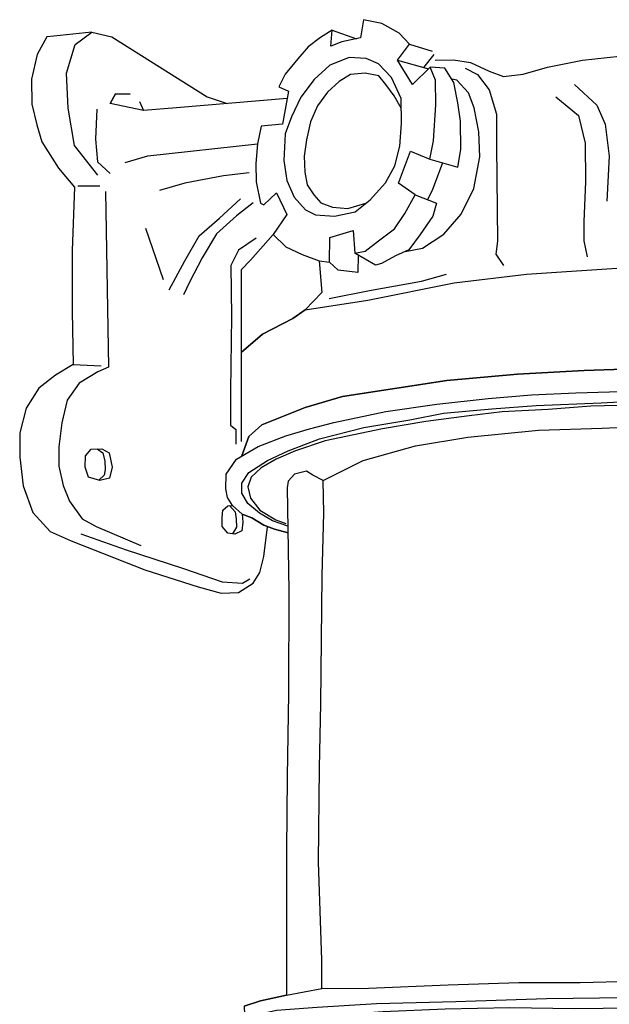
# Model space of a CAD drawing. Units: millimetres. Extents: x -50 to 209, y -104 to 379.
# Drawn here: x 2 to 85, y 64 to 202 of the extents above; entities that cross this region are included whole.
import ezdxf

# ---------------------------------------------------------------- set-up
doc = ezdxf.new("R2010")
doc.units = ezdxf.units.MM
doc.header["$LTSCALE"] = 0.25
doc.layers.add('100', color=7, linetype='Continuous', lineweight=9)
doc.layers.add('101', color=7, linetype='Continuous', lineweight=9)

# ---------------------------------------------------------------- blocks, each defined once
blk = doc.blocks.new('G5')
at = {"layer": '100', "color": 7, "linetype": 'Continuous', "lineweight": 30}
for p, q in [((50.134091, 202.131818), (49.704545, 199.554545)), ((52.711364, 201.579545), (50.134091, 202.131818)), ((55.165909, 200.229545), (52.711364, 201.579545)), ((44.059091, 199.615909), (42.340909, 198.327273)), ((45.715909, 200.659091), (44.059091, 199.615909)), ((45.531818, 198.388636), (45.715909, 200.659091)), ((56.577273, 198.695455), (55.165909, 200.229545)), ((42.340909, 198.327273), (40.868182, 196.609091)), ((47.065909, 199.002273), (45.531818, 198.388636)), ((49.704545, 199.554545), (47.065909, 199.002273)), ((54.920455, 196.425), (56.577273, 198.695455)), ((40.868182, 196.609091), (39.088636, 194.461364)), ((57.006818, 192.988636), (54.920455, 196.425)), ((39.088636, 194.461364), (38.229545, 192.681818)), ((59.522727, 195.443182), (57.006818, 192.988636)), ((60.259091, 193.602273), (59.522727, 195.443182)), ((60.320455, 190.165909), (60.259091, 193.602273)), ((38.229545, 192.681818), (39.579545, 192.068182)), ((39.579545, 192.068182), (38.720455, 187.404545)), ((59.952273, 185.072727), (60.320455, 190.165909)), ((35.713636, 187.159091), (35.222727, 184.643182)), ((38.720455, 187.404545), (35.713636, 187.159091)), ((35.222727, 184.643182), (34.977273, 181.881818)), ((59.461364, 182.495455), (59.952273, 185.072727)), ((55.043182, 179.120455), (56.761364, 183.6)), ((56.761364, 183.6), (59.461364, 182.495455)), ((34.977273, 181.881818), (35.038636, 179.304545)), ((35.038636, 179.304545), (35.652273, 176.297727)), ((57.375, 177.463636), (55.043182, 179.120455)), ((36.081818, 176.052273), (37.861364, 177.770455)), ((37.861364, 177.770455), (39.334091, 174.702273)), ((55.963636, 174.825), (57.375, 177.463636)), ((35.652273, 176.297727), (36.081818, 176.052273)), ((39.334091, 174.702273), (37.431818, 171.879545)), ((54.490909, 172.677273), (55.963636, 174.825)), ((45.409091, 171.45), (48.661364, 172.431818)), ((48.661364, 172.431818), (48.906818, 169.240909)), ((52.220455, 171.020455), (54.490909, 172.677273)), ((37.431818, 171.879545), (39.211364, 170.161364)), ((45.347727, 168.013636), (45.409091, 171.45)), ((50.379545, 169.547727), (52.220455, 171.020455)), ((39.211364, 170.161364), (41.481818, 169.056818)), ((48.906818, 169.240909), (50.379545, 169.547727)), ((41.481818, 169.056818), (43.875, 168.197727)), ((43.875, 168.197727), (45.347727, 168.013636))]:
    blk.add_line(p, q, dxfattribs=at)
blk = doc.blocks.new('G6')
at = {"layer": '100', "color": 7, "linetype": 'Continuous', "lineweight": 30}
for p, q in [((61.547727, 195.320455), (59.522727, 195.443182)), ((62.836364, 193.295455), (61.547727, 195.320455)), ((63.388636, 190.411364), (62.836364, 193.295455)), ((63.756818, 187.834091), (63.388636, 190.411364)), ((63.818182, 183.845455), (63.756818, 187.834091)), ((63.388636, 181.390909), (63.818182, 183.845455)), ((59.461364, 182.495455), (63.388636, 181.390909))]:
    blk.add_line(p, q, dxfattribs=at)
blk = doc.blocks.new('G7')
at = {"layer": '100', "color": 7, "linetype": 'Continuous', "lineweight": 30}
for p, q in [((61.22064, 182.000658), (59.768182, 178.077273)), ((59.768182, 178.077273), (59.093182, 176.727273))]:
    blk.add_line(p, q, dxfattribs=at)
blk = doc.blocks.new('G8')
at = {"layer": '100', "color": 7, "linetype": 'Continuous', "lineweight": 30}
for p, q in [((57.375, 177.463636), (60.381818, 176.297727)), ((60.381818, 176.297727), (59.890909, 174.456818)), ((59.890909, 174.456818), (58.111364, 171.879545)), ((58.111364, 171.879545), (56.515909, 169.731818)), ((51.790909, 167.584091), (48.906818, 169.240909)), ((56.515909, 169.731818), (54.613636, 168.872727)), ((52.65, 167.829545), (51.790909, 167.584091)), ((54.613636, 168.872727), (52.65, 167.829545))]:
    blk.add_line(p, q, dxfattribs=at)
blk = doc.blocks.new('G9')
at = {"layer": '100', "color": 7, "linetype": 'Continuous', "lineweight": 30}
for p, q in [((46.575, 166.847727), (45.347727, 168.013636)), ((49.369176, 168.975299), (49.336364, 166.540909)), ((49.336364, 166.540909), (46.575, 166.847727))]:
    blk.add_line(p, q, dxfattribs=at)
blk = doc.blocks.new('G10')
at = {"layer": '100', "color": 7, "linetype": 'Continuous', "lineweight": 30}
for p, q in [((63.265909, 193.602273), (62.540735, 193.760013)), ((64.922727, 191.822727), (63.265909, 193.602273)), ((65.720455, 189.736364), (64.922727, 191.822727)), ((66.334091, 186.361364), (65.720455, 189.736364)), ((66.518182, 182.802273), (66.334091, 186.361364)), ((65.659091, 178.384091), (66.518182, 182.802273)), ((63.879545, 174.763636), (65.659091, 178.384091)), ((61.425, 171.940909), (63.879545, 174.763636)), ((58.418182, 169.977273), (61.425, 171.940909)), ((56.002937, 169.500153), (58.418182, 169.977273))]:
    blk.add_line(p, q, dxfattribs=at)
blk = doc.blocks.new('G11')
at = {"layer": '100', "color": 7, "linetype": 'Continuous', "lineweight": 30}
for p, q in [((45.409091, 195.75), (43.2, 193.725)), ((48.109091, 196.793182), (45.409091, 195.75)), ((50.502273, 196.670455), (48.109091, 196.793182)), ((52.220455, 195.934091), (50.502273, 196.670455)), ((54.061364, 193.970455), (52.220455, 195.934091)), ((43.2, 193.725), (41.297727, 191.209091)), ((55.411364, 191.025), (54.061364, 193.970455)), ((41.297727, 191.209091), (40.009091, 188.447727)), ((55.472727, 187.527273), (55.411364, 191.025)), ((40.009091, 188.447727), (39.088636, 186.054545)), ((55.227273, 184.336364), (55.472727, 187.527273)), ((39.088636, 186.054545), (38.904545, 182.311364)), ((54.552273, 181.575), (55.227273, 184.336364)), ((38.904545, 182.311364), (39.334091, 179.488636)), ((53.202273, 179.181818), (54.552273, 181.575)), ((39.334091, 179.488636), (40.377273, 177.156818)), ((51.054545, 176.788636), (53.202273, 179.181818)), ((40.377273, 177.156818), (41.972727, 175.377273)), ((48.968182, 175.070455), (51.054545, 176.788636)), ((41.972727, 175.377273), (43.384091, 174.640909)), ((46.022727, 174.456818), (48.968182, 175.070455)), ((43.384091, 174.640909), (46.022727, 174.456818))]:
    blk.add_line(p, q, dxfattribs=at)
blk = doc.blocks.new('G12')
at = {"layer": '100', "color": 7, "linetype": 'Continuous', "lineweight": 30}
for p, q in [((48.293182, 194.4), (46.697727, 193.418182)), ((50.379545, 194.584091), (48.293182, 194.4)), ((52.281818, 194.215909), (50.379545, 194.584091)), ((53.263636, 192.988636), (52.281818, 194.215909)), ((46.697727, 193.418182), (45.040909, 191.945455)), ((54.429545, 191.393182), (53.263636, 192.988636)), ((45.040909, 191.945455), (43.629545, 189.981818)), ((55.434984, 189.678644), (54.429545, 191.393182)), ((43.629545, 189.981818), (42.647727, 187.772727)), ((42.647727, 187.772727), (42.095455, 185.195455)), ((42.095455, 185.195455), (41.788636, 182.925)), ((41.788636, 182.925), (41.85, 180.654545)), ((41.85, 180.654545), (42.218182, 178.875)), ((42.218182, 178.875), (43.138636, 177.463636)), ((43.138636, 177.463636), (44.120455, 176.359091)), ((44.120455, 176.359091), (45.777273, 175.745455)), ((47.925, 175.561364), (50.467352, 176.305066)), ((45.777273, 175.745455), (47.925, 175.561364))]:
    blk.add_line(p, q, dxfattribs=at)
blk = doc.blocks.new('G13')
at = {"layer": '100', "color": 7, "linetype": 'Continuous', "lineweight": 30}
for p, q in [((80.938636, 196.425), (88.179545, 197.222727)), ((88.179545, 197.222727), (92.536364, 197.468182)), ((92.536364, 197.468182), (97.813636, 197.590909)), ((97.813636, 197.590909), (100.820455, 197.590909)), ((100.820455, 197.590909), (104.379545, 197.529545)), ((104.379545, 197.529545), (109.104545, 197.284091)), ((109.104545, 197.284091), (113.584091, 196.547727)), ((60.197727, 196.425), (62.775, 196.486364)), ((62.775, 196.486364), (65.168182, 196.118182)), ((65.168182, 196.118182), (67.806818, 194.890909)), ((76.029545, 195.443182), (80.938636, 196.425)), ((113.584091, 196.547727), (118.554545, 195.688636)), ((118.554545, 195.688636), (122.972727, 194.645455)), ((67.806818, 194.890909), (69.831818, 194.154545)), ((69.831818, 194.154545), (72.593182, 194.461364)), ((72.593182, 194.461364), (76.029545, 195.443182)), ((122.972727, 194.645455), (127.820455, 193.295455)), ((127.820455, 193.295455), (134.263636, 190.840909)), ((134.263636, 190.840909), (137.884091, 188.447727)), ((137.884091, 188.447727), (140.215909, 185.931818)), ((140.215909, 185.931818), (140.706818, 183.6)), ((140.706818, 183.6), (144.327273, 163.227273)), ((144.327273, 163.227273), (144.940909, 162.214773)), ((144.940909, 162.214773), (152.427273, 160.251136)), ((152.427273, 160.251136), (158.686364, 157.796591)), ((158.686364, 157.796591), (161.263636, 156.2625)), ((161.263636, 156.2625), (163.840909, 153.992045)), ((163.840909, 153.992045), (164.454545, 152.028409)), ((81.184091, 152.764773), (71.795455, 152.2125)), ((86.768182, 152.948864), (81.184091, 152.764773)), ((98.918182, 152.8875), (86.768182, 152.948864)), ((107.202273, 152.642045), (98.918182, 152.8875)), ((117.818182, 152.151136), (107.202273, 152.642045)), ((61.854545, 151.353409), (47.188636, 149.082955)), ((71.795455, 152.2125), (61.854545, 151.353409)), ((127.268182, 151.353409), (117.818182, 152.151136)), ((136.840909, 150.064773), (127.268182, 151.353409)), ((164.454545, 152.028409), (164.331818, 141.167045)), ((148.070455, 147.732955), (136.840909, 150.064773)), ((47.188636, 149.082955), (41.911364, 147.548864)), ((41.911364, 147.548864), (35.836364, 145.094318)), ((156.231818, 145.585227), (148.070455, 147.732955)), ((162.061364, 142.946591), (156.231818, 145.585227)), ((35.836364, 145.094318), (33.995455, 143.4375)), ((33.995455, 143.4375), (33.005791, 140.708437)), ((164.331818, 141.167045), (162.061364, 142.946591))]:
    blk.add_line(p, q, dxfattribs=at)
blk = doc.blocks.new('G14')
at = {"layer": '100', "color": 7, "linetype": 'Continuous', "lineweight": 30}
for p, q in [((64.431818, 195.320455), (66.15, 194.4)), ((66.15, 194.4), (67.806818, 192.252273)), ((67.806818, 192.252273), (68.85, 188.815909)), ((68.85, 188.815909), (68.85, 184.336364)), ((68.85, 184.336364), (68.972727, 170.959091)), ((68.972727, 170.959091), (68.727273, 169.118182)), ((68.727273, 169.118182), (69.831818, 167.522727))]:
    blk.add_line(p, q, dxfattribs=at)
blk = doc.blocks.new('G15')
at = {"layer": '100', "color": 7, "linetype": 'Continuous', "lineweight": 30}
for p, q in [((77.195455, 191.270455), (80.386364, 188.631818)), ((80.386364, 188.631818), (81.306818, 184.765909)), ((81.306818, 184.765909), (81.368182, 179.365909)), ((81.368182, 179.365909), (81.122727, 173.659091)), ((81.122727, 173.659091), (81.122727, 171.020455)), ((81.122727, 171.020455), (81.613636, 168.75))]:
    blk.add_line(p, q, dxfattribs=at)
blk = doc.blocks.new('G16')
at = {"layer": '100', "color": 7, "linetype": 'Continuous', "lineweight": 30}
for p, q in [((79.834091, 192.988636), (82.963636, 190.104545)), ((82.963636, 190.104545), (84.129545, 187.404545)), ((84.129545, 187.404545), (84.681818, 182.925)), ((84.681818, 182.925), (84.375, 176.604545))]:
    blk.add_line(p, q, dxfattribs=at)
blk = doc.blocks.new('G17')
at = {"layer": '100', "color": 7, "linetype": 'Continuous', "lineweight": 30}
for p, q in [((43.875, 168.197727), (44.243182, 163.718182)), ((44.243182, 163.718182), (41.911364, 161.263636)), ((41.911364, 161.263636), (40.193182, 160.067045)), ((40.193182, 160.067045), (35.897727, 157.857955)), ((35.897727, 157.857955), (32.890909, 155.280682))]:
    blk.add_line(p, q, dxfattribs=at)
blk = doc.blocks.new('G18')
at = {"layer": '100', "color": 7, "linetype": 'Continuous', "lineweight": 30}
for p, q in [((50.993182, 164.025), (58.295455, 165.313636)), ((58.295455, 165.313636), (61.793182, 166.295455)), ((45.286364, 162.859091), (50.993182, 164.025))]:
    blk.add_line(p, q, dxfattribs=at)
blk = doc.blocks.new('G19')
at = {"layer": '100', "color": 7, "linetype": 'Continuous', "lineweight": 30}
for p, q in [((37.431818, 171.879545), (34.240909, 168.259091)), ((34.240909, 168.259091), (32.890909, 166.909091)), ((32.890909, 166.909091), (32.890909, 142.731818))]:
    blk.add_line(p, q, dxfattribs=at)
blk = doc.blocks.new('G20')
at = {"layer": '100', "color": 7, "linetype": 'Continuous', "lineweight": 30}
for p, q in [((35.038636, 171.388636), (32.522727, 169.670455)), ((32.522727, 169.670455), (31.479545, 167.522727)), ((31.479545, 167.522727), (31.540909, 160.343182)), ((31.540909, 160.343182), (31.418182, 149.911364)), ((31.418182, 149.911364), (31.418182, 145.063636)), ((31.418182, 145.063636), (32.154545, 144.45)), ((32.154545, 144.45), (32.154545, 142.363636))]:
    blk.add_line(p, q, dxfattribs=at)
blk = doc.blocks.new('G21')
at = {"layer": '100', "color": 7, "linetype": 'Continuous', "lineweight": 30}
for p, q in [((34.609091, 176.359091), (32.277273, 174.518182)), ((32.277273, 174.518182), (29.454545, 172.002273)), ((29.454545, 172.002273), (27.429545, 168.627273)), ((27.429545, 168.627273), (25.65, 165.190909)), ((25.65, 165.190909), (24.790909, 163.411364))]:
    blk.add_line(p, q, dxfattribs=at)
blk = doc.blocks.new('G22')
at = {"layer": '100', "color": 7, "linetype": 'Continuous', "lineweight": 30}
for p, q in [((29.884091, 174.211364), (32.829545, 176.911364)), ((27, 171.695455), (29.884091, 174.211364)), ((24.975, 168.197727), (27, 171.695455)), ((22.765909, 164.086364), (24.975, 168.197727))]:
    blk.add_line(p, q, dxfattribs=at)
blk = doc.blocks.new('G23')
at = {"layer": '100', "color": 7, "linetype": 'Continuous', "lineweight": 30}
for p, q in [((34.056818, 180.593182), (30.436364, 180.163636)), ((24.975, 179.120455), (21.415909, 178.077273)), ((30.436364, 180.163636), (24.975, 179.120455))]:
    blk.add_line(p, q, dxfattribs=at)
blk = doc.blocks.new('G24')
at = {"layer": '100', "color": 7, "linetype": 'Continuous', "lineweight": 30}
for p, q in [((14.481818, 190.35), (15.218182, 191.7)), ((15.218182, 191.7), (17.304545, 191.638636)), ((19.145455, 189.368182), (14.481818, 190.35)), ((23.809091, 189.736364), (19.145455, 189.368182))]:
    blk.add_line(p, q, dxfattribs=at)
blk = doc.blocks.new('G25')
at = {"layer": '100', "color": 7, "linetype": 'Continuous', "lineweight": 30}
for p, q in [((12.395455, 185.318182), (12.702273, 182.127273)), ((12.702273, 182.127273), (14.481818, 180.470455))]:
    blk.add_line(p, q, dxfattribs=at)
blk = doc.blocks.new('G26')
at = {"layer": '100', "color": 7, "linetype": 'Continuous', "lineweight": 30}
for p, q in [((9.572727, 198.634091), (11.904545, 200.352273)), ((11.904545, 200.352273), (14.727273, 199.738636)), ((14.727273, 199.738636), (28.104545, 191.270455)), ((8.345455, 194.584091), (9.572727, 198.634091)), ((8.590909, 189.675), (8.345455, 194.584091)), ((28.104545, 191.270455), (30.933806, 190.333401)), ((9.45, 184.397727), (8.590909, 189.675)), ((12.763636, 180.225), (9.45, 184.397727))]:
    blk.add_line(p, q, dxfattribs=at)
blk = doc.blocks.new('G27')
at = {"layer": '100', "color": 7, "linetype": 'Continuous', "lineweight": 30}
for p, q in [((12.763636, 152.55), (10.125, 150.954545)), ((14.236364, 153.225), (12.763636, 152.55)), ((10.125, 150.954545), (8.406818, 148.561364)), ((8.406818, 148.561364), (7.670455, 145.370455)), ((7.670455, 145.370455), (7.240909, 141.995455)), ((7.240909, 141.995455), (7.240909, 139.295455)), ((7.240909, 139.295455), (7.854545, 136.534091)), ((7.854545, 136.534091), (8.775, 134.325)), ((8.775, 134.325), (10.554545, 131.870455)), ((10.554545, 131.870455), (12.518182, 130.765909)), ((12.518182, 130.765909), (18.777273, 128.127273))]:
    blk.add_line(p, q, dxfattribs=at)
blk = doc.blocks.new('G28')
at = {"layer": '100', "color": 7, "linetype": 'Continuous', "lineweight": 30}
for p, q in [((5.553409, 199.707955), (4.203409, 197.253409)), ((6.535227, 199.830682), (5.553409, 199.707955)), ((4.203409, 197.253409), (3.405682, 193.755682)), ((3.405682, 193.755682), (3.467045, 190.257955)), ((3.467045, 190.257955), (4.142045, 187.3125)), ((4.142045, 187.3125), (4.878409, 184.919318)), ((4.878409, 184.919318), (7.210227, 181.2375)), ((7.210227, 181.2375), (9.480682, 178.5375)), ((9.480682, 178.5375), (9.1125, 169.639773)), ((9.1125, 169.639773), (9.1125, 161.048864)), ((9.1125, 161.048864), (9.265909, 153.593182)), ((9.265909, 153.593182), (6.780682, 152.089773)), ((6.780682, 152.089773), (4.448864, 150.248864)), ((4.448864, 150.248864), (2.669318, 147.426136)), ((2.669318, 147.426136), (1.748864, 143.989773)), ((1.748864, 143.989773), (1.748864, 140.553409)), ((1.748864, 140.553409), (2.239773, 136.503409)), ((2.239773, 136.503409), (3.589773, 132.760227)), ((3.589773, 132.760227), (6.044318, 130.060227)), ((36.1125, 126.5625), (36.603409, 130.735227)), ((6.044318, 130.060227), (8.989773, 128.771591)), ((8.989773, 128.771591), (19.360227, 124.660227)), ((35.560227, 124.292045), (36.1125, 126.5625)), ((19.360227, 124.660227), (26.846591, 122.267045)), ((34.578409, 122.819318), (35.560227, 124.292045)), ((26.846591, 122.267045), (30.098864, 121.407955)), ((32.553409, 121.469318), (34.578409, 122.819318)), ((30.098864, 121.407955), (32.553409, 121.469318))]:
    blk.add_line(p, q, dxfattribs=at)
blk = doc.blocks.new('G29')
at = {"layer": '100', "color": 7, "linetype": 'Continuous', "lineweight": 30}
for p, q in [((10.339773, 129.753409), (16.721591, 127.482955)), ((16.721591, 127.482955), (24.6375, 124.905682)), ((24.6375, 124.905682), (30.221591, 123.003409)), ((33.105682, 122.819318), (34.148864, 123.432955)), ((30.221591, 123.003409), (33.105682, 122.819318))]:
    blk.add_line(p, q, dxfattribs=at)
blk = doc.blocks.new('G30')
at = {"layer": '100', "color": 7, "linetype": 'Continuous', "lineweight": 30}
for p, q in [((11.014773, 140.7375), (11.8125, 141.657955)), ((11.8125, 141.657955), (13.285227, 141.719318)), ((13.285227, 141.719318), (14.328409, 141.167045)), ((10.953409, 139.142045), (11.014773, 140.7375)), ((14.328409, 141.167045), (14.757955, 139.142045)), ((11.444318, 137.730682), (10.953409, 139.142045)), ((14.757955, 139.142045), (14.389773, 137.607955)), ((13.039773, 137.239773), (11.444318, 137.730682)), ((14.389773, 137.607955), (13.039773, 137.239773))]:
    blk.add_line(p, q, dxfattribs=at)
blk = doc.blocks.new('G31')
at = {"layer": '100', "color": 7, "linetype": 'Continuous', "lineweight": 30}
for p, q in [((12.634369, 141.692199), (13.438636, 141.136364)), ((13.438636, 141.136364), (13.714773, 140.001136)), ((13.776136, 138.804545), (13.622727, 138.006818)), ((13.714773, 140.001136), (13.776136, 138.804545)), ((13.622727, 138.006818), (12.886695, 137.286873))]:
    blk.add_line(p, q, dxfattribs=at)
blk = doc.blocks.new('G32')
at = {"layer": '100', "color": 7, "linetype": 'Continuous', "lineweight": 30}
for p, q in [((30.252273, 132.054545), (30.344318, 133.097727)), ((30.344318, 133.097727), (31.019318, 133.711364)), ((31.019318, 133.711364), (31.694318, 133.742045)), ((31.694318, 133.742045), (33.044318, 132.514773)), ((30.252273, 130.796591), (30.252273, 132.054545)), ((33.044318, 132.514773), (33.167045, 131.379545)), ((31.019318, 129.845455), (30.252273, 130.796591)), ((33.167045, 131.379545), (32.982955, 130.152273)), ((32.031818, 129.722727), (31.019318, 129.845455)), ((32.982955, 130.152273), (32.031818, 129.722727))]:
    blk.add_line(p, q, dxfattribs=at)
blk = doc.blocks.new('G33')
at = {"layer": '100', "color": 7, "linetype": 'Continuous', "lineweight": 30}
for p, q in [((33.044318, 132.514773), (34.425, 131.993182)), ((34.425, 131.993182), (36.081818, 130.95)), ((36.081818, 130.95), (37.615909, 130.397727)), ((37.615909, 130.397727), (39.518182, 129.906818))]:
    blk.add_line(p, q, dxfattribs=at)
blk = doc.blocks.new('G34')
at = {"layer": '100', "color": 7, "linetype": 'Continuous', "lineweight": 30}
for p, q in [((31.255916, 133.722118), (32.0625, 132.852273)), ((32.0625, 132.852273), (32.215909, 131.870455)), ((32.215909, 131.870455), (32.246591, 130.704545)), ((32.246591, 130.704545), (31.700121, 129.762933))]:
    blk.add_line(p, q, dxfattribs=at)
blk = doc.blocks.new('G35')
at = {"layer": '100', "color": 7, "linetype": 'Continuous', "lineweight": 30}
for p, q in [((80.018182, 149.604545), (84.743182, 149.727273)), ((84.743182, 149.727273), (93.947727, 149.972727)), ((93.947727, 149.972727), (103.336364, 149.911364)), ((103.336364, 149.911364), (112.540909, 149.604545)), ((60.443182, 148.009091), (67.684091, 148.806818)), ((67.684091, 148.806818), (73.759091, 149.297727)), ((73.759091, 149.297727), (80.018182, 149.604545)), ((112.540909, 149.604545), (121.929545, 148.990909)), ((121.929545, 148.990909), (130.213636, 148.561364)), ((130.213636, 148.561364), (138.190909, 147.886364)), ((45.961364, 145.431818), (53.263636, 146.965909)), ((53.263636, 146.965909), (60.443182, 148.009091)), ((138.190909, 147.886364), (138.804545, 147.947727)), ((39.211364, 143.529545), (42.525, 144.511364)), ((42.525, 144.511364), (45.961364, 145.431818)), ((35.284091, 142.056818), (39.211364, 143.529545)), ((32.277273, 140.277273), (35.284091, 142.056818)), ((30.804545, 138.129545), (32.277273, 140.277273)), ((30.743182, 136.104545), (30.804545, 138.129545)), ((30.988636, 134.877273), (30.743182, 136.104545)), ((31.694318, 133.742045), (30.988636, 134.877273))]:
    blk.add_line(p, q, dxfattribs=at)
blk = doc.blocks.new('G37')
at = {"layer": '100', "color": 7, "linetype": 'Continuous', "lineweight": 30}
for p, q in [((83.577273, 148.193182), (88.363636, 148.438636)), ((88.363636, 148.438636), (98.181818, 148.5)), ((98.181818, 148.5), (106.343182, 148.131818)), ((61.363636, 146.720455), (68.175, 147.334091)), ((68.175, 147.334091), (74.434091, 147.825)), ((74.434091, 147.825), (83.577273, 148.193182)), ((106.343182, 148.131818), (114.565909, 147.886364)), ((114.565909, 147.886364), (120.027273, 147.456818)), ((120.027273, 147.456818), (125.734091, 146.965909)), ((125.734091, 146.965909), (134.693182, 145.922727)), ((50.195455, 144.695455), (56.638636, 145.8)), ((56.638636, 145.8), (61.363636, 146.720455)), ((134.693182, 145.922727), (140.215909, 145.125)), ((43.936364, 143.1), (50.195455, 144.695455)), ((140.215909, 145.125), (145.370455, 143.959091)), ((39.518182, 141.443182), (43.936364, 143.1)), ((145.370455, 143.959091), (150.586364, 142.854545)), ((150.586364, 142.854545), (155.986364, 141.381818)), ((36.634091, 140.093182), (39.518182, 141.443182)), ((33.995455, 138.375), (36.634091, 140.093182)), ((155.986364, 141.381818), (159.545455, 140.277273)), ((159.545455, 140.277273), (162.306818, 138.804545)), ((162.306818, 138.804545), (164.638636, 136.779545)), ((33.013636, 136.902273), (33.995455, 138.375)), ((33.013636, 135.490909), (33.013636, 136.902273)), ((164.638636, 136.779545), (165.559091, 135.184091)), ((33.872727, 134.018182), (33.013636, 135.490909)), ((165.559091, 135.184091), (165.804545, 133.404545)), ((35.468182, 132.668182), (33.872727, 134.018182)), ((165.804545, 133.404545), (164.147727, 131.870455)), ((37.309091, 131.563636), (35.468182, 132.668182)), ((164.147727, 131.870455), (161.570455, 130.397727)), ((39.456818, 130.827273), (37.309091, 131.563636)), ((161.570455, 130.397727), (159.422727, 129.293182)), ((159.422727, 129.293182), (156.661364, 128.372727)), ((153.654545, 128.004545), (150.954545, 127.820455)), ((156.661364, 128.372727), (153.654545, 128.004545))]:
    blk.add_line(p, q, dxfattribs=at)
blk = doc.blocks.new('G39')
at = {"layer": '100', "color": 7, "linetype": 'Continuous', "lineweight": 30}
for p, q in [((76.090909, 147.272727), (69.617045, 146.904545)), ((82.135227, 147.702273), (76.090909, 147.272727)), ((87.995455, 147.886364), (82.135227, 147.702273)), ((94.929545, 147.794318), (87.995455, 147.886364)), ((102.845455, 147.518182), (94.929545, 147.794318)), ((107.754545, 147.364773), (102.845455, 147.518182)), ((113.461364, 147.211364), (107.754545, 147.364773)), ((117.910227, 146.965909), (113.461364, 147.211364)), ((123.095455, 146.597727), (117.910227, 146.965909)), ((58.878409, 145.554545), (52.803409, 144.542045)), ((64.984091, 146.352273), (58.878409, 145.554545)), ((69.617045, 146.904545), (64.984091, 146.352273)), ((128.372727, 146.1375), (123.095455, 146.597727)), ((136.564773, 144.879545), (128.372727, 146.1375)), ((52.803409, 144.542045), (44.734091, 142.823864)), ((140.338636, 144.419318), (136.564773, 144.879545)), ((143.1, 143.836364), (140.338636, 144.419318)), ((44.734091, 142.823864), (40.561364, 141.4125)), ((146.904545, 142.977273), (143.1, 143.836364)), ((150.555682, 142.118182), (146.904545, 142.977273)), ((40.561364, 141.4125), (37.830682, 140.246591)), ((155.556818, 140.461364), (150.555682, 142.118182)), ((37.830682, 140.246591), (35.713636, 139.05)), ((158.655682, 139.264773), (155.556818, 140.461364)), ((35.713636, 139.05), (34.302273, 137.730682)), ((161.110227, 137.976136), (158.655682, 139.264773)), ((34.302273, 137.730682), (33.842045, 136.35)), ((162.521591, 136.871591), (161.110227, 137.976136)), ((33.842045, 136.35), (34.210227, 134.785227)), ((163.319318, 135.613636), (162.521591, 136.871591)), ((34.210227, 134.785227), (35.560227, 133.067045)), ((163.503409, 134.140909), (163.319318, 135.613636)), ((162.736364, 132.975), (163.503409, 134.140909)), ((35.560227, 133.067045), (37.769318, 131.717045)), ((37.769318, 131.717045), (39.180682, 131.195455)), ((161.447727, 131.993182), (162.736364, 132.975))]:
    blk.add_line(p, q, dxfattribs=at)
blk = doc.blocks.new('G41')
at = {"layer": '100', "color": 7, "linetype": 'Continuous', "lineweight": 30}
for p, q in [((73.084091, 166.326136), (87.934091, 167.307955)), ((87.934091, 167.307955), (99.838636, 167.307955)), ((99.838636, 167.307955), (114.320455, 166.817045)), ((114.320455, 166.817045), (130.275, 165.344318)), ((50.747727, 162.644318), (62.897727, 165.098864)), ((62.897727, 165.098864), (73.084091, 166.326136)), ((130.275, 165.344318), (140.461364, 163.748864)), ((140.461364, 163.748864), (144.940909, 162.214773)), ((41.911364, 161.263636), (50.747727, 162.644318))]:
    blk.add_line(p, q, dxfattribs=at)
blk = doc.blocks.new('G42')
at = {"layer": '100', "color": 7, "linetype": 'Continuous', "lineweight": 30}
for p, q in [((39.395455, 136.227273), (39.640909, 121.745455)), ((39.640909, 121.745455), (39.579545, 107.263636)), ((39.579545, 107.263636), (39.395455, 95.543182)), ((39.395455, 95.543182), (39.272727, 85.172727)), ((39.272727, 85.172727), (39.272727, 64.8)), ((35.652273, 64.002273), (33.320455, 63.265909)), ((39.272727, 64.8), (35.652273, 64.002273)), ((33.320455, 63.265909), (33.381818, 62.038636)), ((47.710227, 62.130682), (52.864773, 62.498864)), ((52.864773, 62.498864), (61.639773, 62.867045)), ((61.639773, 62.867045), (70.721591, 63.051136)), ((70.721591, 63.051136), (79.803409, 62.928409)), ((79.803409, 62.928409), (90.726136, 63.051136)), ((90.726136, 63.051136), (108.767045, 62.744318)), ((108.767045, 62.744318), (125.028409, 62.4375)), ((33.381818, 62.038636), (35.468182, 61.118182)), ((35.468182, 61.118182), (39.027273, 60.688636)), ((39.027273, 60.688636), (39.242045, 61.823864)), ((39.242045, 61.823864), (40.407955, 62.314773)), ((40.407955, 62.314773), (42.371591, 62.376136)), ((42.371591, 62.376136), (43.905682, 62.069318)), ((43.905682, 62.069318), (47.710227, 62.130682))]:
    blk.add_line(p, q, dxfattribs=at)
blk = doc.blocks.new('G43')
at = {"layer": '100', "color": 7, "linetype": 'Continuous', "lineweight": 30}
for p, q in [((40.438636, 138.129545), (39.518182, 137.147727)), ((42.095455, 138.559091), (40.438636, 138.129545)), ((43.015909, 138.006818), (42.095455, 138.559091)), ((44.427273, 137.270455), (43.015909, 138.006818)), ((44.55, 132.668182), (44.427273, 137.270455)), ((39.518182, 137.147727), (39.395455, 136.227273)), ((44.304545, 123.893182), (44.55, 132.668182)), ((44.120455, 105.790909), (44.304545, 123.893182)), ((43.936364, 96.831818), (44.120455, 105.790909)), ((43.813636, 83.515909), (43.936364, 96.831818)), ((44.243182, 69.770455), (43.813636, 83.515909)), ((44.243182, 65.720455), (44.243182, 69.770455))]:
    blk.add_line(p, q, dxfattribs=at)
blk = doc.blocks.new('G44')
at = {"layer": '100', "color": 7, "linetype": 'Continuous', "lineweight": 30}
for p, q in [((64.8, 143.345455), (74.740909, 144.327273)), ((74.740909, 144.327273), (83.7, 144.634091)), ((83.7, 144.634091), (93.947727, 145.063636)), ((93.947727, 145.063636), (102.722727, 144.695455)), ((102.722727, 144.695455), (115.363636, 143.959091)), ((57.436364, 142.118182), (64.8, 143.345455)), ((115.363636, 143.959091), (121.377273, 143.345455)), ((121.377273, 143.345455), (122.911364, 143.161364)), ((122.911364, 143.161364), (124.2, 143.652273)), ((124.261364, 141.872727), (122.911364, 143.161364)), ((124.2, 143.652273), (125.979545, 143.836364)), ((125.979545, 143.836364), (127.452273, 143.897727)), ((127.452273, 143.897727), (129.415909, 143.529545)), ((129.415909, 143.529545), (129.722727, 142.363636)), ((50.072727, 140.093182), (57.436364, 142.118182)), ((123.954545, 135.245455), (124.261364, 141.872727)), ((129.722727, 142.363636), (129.538636, 136.104545)), ((44.427273, 137.270455), (50.072727, 140.093182)), ((129.538636, 136.104545), (129.784091, 126.163636)), ((124.077273, 121.070455), (123.954545, 135.245455)), ((129.784091, 126.163636), (130.090909, 108.552273)), ((124.384091, 110.884091), (124.077273, 121.070455)), ((124.997727, 98.304545), (124.384091, 110.884091)), ((130.090909, 108.552273), (130.152273, 97.875)), ((125.304545, 81.981818), (124.997727, 98.304545)), ((130.152273, 97.875), (130.090909, 82.472727)), ((124.875, 71.918182), (125.304545, 81.981818)), ((130.090909, 82.472727), (130.581818, 66.211364)), ((124.936364, 66.334091), (124.875, 71.918182)), ((126.715909, 66.027273), (124.936364, 66.334091)), ((128.434091, 65.904545), (126.715909, 66.027273)), ((130.581818, 66.211364), (128.434091, 65.904545))]:
    blk.add_line(p, q, dxfattribs=at)
blk = doc.blocks.new('G50')
at = {"layer": '100', "color": 7, "linetype": 'Continuous', "lineweight": 30}
for p, q in [((62.038636, 66.272727), (71.979545, 66.579545)), ((71.979545, 66.579545), (80.631818, 66.579545)), ((80.631818, 66.579545), (90.634091, 66.825)), ((90.634091, 66.825), (101.188636, 66.640909)), ((101.188636, 66.640909), (114.259091, 66.579545)), ((114.259091, 66.579545), (124.936364, 66.334091)), ((39.272727, 64.8), (44.243182, 65.720455)), ((44.243182, 65.720455), (50.809091, 65.781818)), ((50.809091, 65.781818), (62.038636, 66.272727))]:
    blk.add_line(p, q, dxfattribs=at)
blk = doc.blocks.new('G55')
at = {"layer": '100', "color": 7, "linetype": 'Continuous', "lineweight": 30}
for p, q in [((51.944318, 63.603409), (63.1125, 63.910227)), ((63.1125, 63.910227), (75.876136, 64.339773)), ((75.876136, 64.339773), (87.105682, 64.4625)), ((87.105682, 64.4625), (102.385227, 64.4625)), ((102.385227, 64.4625), (114.780682, 64.278409)), ((114.780682, 64.278409), (125.8875, 63.971591)), ((125.8875, 63.971591), (128.035227, 63.726136)), ((33.926448, 61.798358), (37.892045, 62.682955)), ((37.892045, 62.682955), (43.598864, 63.1125)), ((43.598864, 63.1125), (51.944318, 63.603409))]:
    blk.add_line(p, q, dxfattribs=at)
blk = doc.blocks.new('G1')
for name in ['G5', 'G28', 'G26', 'G13', 'G11', 'G12', 'G6', 'G14', 'G10', 'G16', 'G24', 'G15', 'G25', 'G7', 'G23', 'G8', 'G22', 'G21', 'G20', 'G19', 'G17', 'G9', 'G41', 'G18', 'G27', 'G35', 'G37', 'G39', 'G44', 'G30', 'G31', 'G43', 'G42', 'G32', 'G34', 'G33', 'G29', 'G50', 'G55']:
    blk.add_blockref(name, (0, 0))

msp = doc.modelspace()

# ---------------------------------------------------------------- linework, layer by layer
at = {"layer": '101', "color": 7, "linetype": 'Continuous', "lineweight": 30}
for p, q in [((50.134091, 202.131818), (49.704545, 199.554545)), ((52.711364, 201.579545), (50.134091, 202.131818)), ((55.165909, 200.229545), (52.711364, 201.579545)), ((5.553409, 199.707955), (4.203409, 197.253409)), ((6.535227, 199.830682), (5.553409, 199.707955)), ((11.904545, 200.352273), (6.535227, 199.830682)), ((9.572727, 198.634091), (11.904545, 200.352273)), ((11.904545, 200.352273), (14.727273, 199.738636)), ((14.727273, 199.738636), (28.104545, 191.270455)), ((44.059091, 199.615909), (42.340909, 198.327273)), ((45.715909, 200.659091), (44.059091, 199.615909)), ((45.531818, 198.388636), (45.715909, 200.659091)), ((45.715909, 200.659091), (49.163146, 199.441229)), ((56.577273, 198.695455), (55.165909, 200.229545)), ((8.345455, 194.584091), (9.572727, 198.634091)), ((42.340909, 198.327273), (40.868182, 196.609091)), ((47.065909, 199.002273), (45.531818, 198.388636)), ((49.704545, 199.554545), (47.065909, 199.002273)), ((54.920455, 196.425), (56.577273, 198.695455)), ((56.577273, 198.695455), (59.768182, 197.713636)), ((4.203409, 197.253409), (3.405682, 193.755682)), ((60.013636, 197.222727), (58.546445, 195.40143)), ((80.938636, 196.425), (88.179545, 197.222727)), ((40.868182, 196.609091), (39.088636, 194.461364)), ((45.409091, 195.75), (43.2, 193.725)), ((48.109091, 196.793182), (45.409091, 195.75)), ((50.502273, 196.670455), (48.109091, 196.793182)), ((52.220455, 195.934091), (50.502273, 196.670455)), ((54.061364, 193.970455), (52.220455, 195.934091)), ((54.920455, 196.425), (59.270446, 195.197054)), ((57.006818, 192.988636), (54.920455, 196.425)), ((60.197727, 196.425), (62.775, 196.486364)), ((62.775, 196.486364), (65.168182, 196.118182)), ((65.168182, 196.118182), (67.806818, 194.890909)), ((76.029545, 195.443182), (80.938636, 196.425)), ((8.590909, 189.675), (8.345455, 194.584091)), ((39.088636, 194.461364), (38.229545, 192.681818)), ((48.293182, 194.4), (46.697727, 193.418182)), ((50.379545, 194.584091), (48.293182, 194.4)), ((52.281818, 194.215909), (50.379545, 194.584091)), ((53.263636, 192.988636), (52.281818, 194.215909)), ((59.522727, 195.443182), (57.006818, 192.988636)), ((61.547727, 195.320455), (59.522727, 195.443182)), ((60.259091, 193.602273), (59.522727, 195.443182)), ((62.836364, 193.295455), (61.547727, 195.320455)), ((64.431818, 195.320455), (66.15, 194.4)), ((66.15, 194.4), (67.806818, 192.252273)), ((67.806818, 194.890909), (69.831818, 194.154545)), ((69.831818, 194.154545), (72.593182, 194.461364)), ((72.593182, 194.461364), (76.029545, 195.443182)), ((3.405682, 193.755682), (3.467045, 190.257955)), ((43.2, 193.725), (41.297727, 191.209091)), ((46.697727, 193.418182), (45.040909, 191.945455)), ((54.429545, 191.393182), (53.263636, 192.988636)), ((55.411364, 191.025), (54.061364, 193.970455)), ((60.320455, 190.165909), (60.259091, 193.602273)), ((63.265909, 193.602273), (62.540735, 193.760013)), ((63.388636, 190.411364), (62.836364, 193.295455)), ((64.922727, 191.822727), (63.265909, 193.602273)), ((79.834091, 192.988636), (82.963636, 190.104545)), ((15.218182, 191.7), (14.481818, 190.35)), ((17.304545, 191.638636), (15.218182, 191.7)), ((38.229545, 192.681818), (39.579545, 192.068182)), ((39.579545, 192.068182), (38.720455, 187.404545)), ((45.040909, 191.945455), (43.629545, 189.981818)), ((55.434984, 189.678644), (54.429545, 191.393182)), ((65.720455, 189.736364), (64.922727, 191.822727)), ((67.806818, 192.252273), (68.85, 188.815909)), ((3.467045, 190.257955), (4.142045, 187.3125)), ((19.145455, 189.368182), (14.481818, 190.35)), ((18.593182, 190.595455), (19.145455, 189.368182)), ((39.390522, 191.042057), (23.809091, 189.736364)), ((28.104545, 191.270455), (30.933806, 190.333401)), ((41.297727, 191.209091), (40.009091, 188.447727)), ((43.629545, 189.981818), (42.647727, 187.772727)), ((55.472727, 187.527273), (55.411364, 191.025)), ((59.952273, 185.072727), (60.320455, 190.165909)), ((63.756818, 187.834091), (63.388636, 190.411364)), ((77.195455, 191.270455), (80.386364, 188.631818)), ((82.963636, 190.104545), (84.129545, 187.404545)), ((9.45, 184.397727), (8.590909, 189.675)), ((12.579545, 189.552273), (12.395455, 185.318182)), ((23.809091, 189.736364), (19.145455, 189.368182)), ((66.334091, 186.361364), (65.720455, 189.736364)), ((68.85, 188.815909), (68.85, 184.336364)), ((80.386364, 188.631818), (81.306818, 184.765909)), ((4.142045, 187.3125), (4.878409, 184.919318)), ((35.713636, 187.159091), (35.222727, 184.643182)), ((38.720455, 187.404545), (35.713636, 187.159091)), ((40.009091, 188.447727), (39.088636, 186.054545)), ((42.647727, 187.772727), (42.095455, 185.195455)), ((55.227273, 184.336364), (55.472727, 187.527273)), ((63.818182, 183.845455), (63.756818, 187.834091)), ((84.129545, 187.404545), (84.681818, 182.925)), ((39.088636, 186.054545), (38.904545, 182.311364)), ((66.518182, 182.802273), (66.334091, 186.361364)), ((4.878409, 184.919318), (7.210227, 181.2375)), ((12.763636, 180.225), (9.45, 184.397727)), ((12.395455, 185.318182), (12.702273, 182.127273)), ((19.759091, 182.986364), (35.222727, 184.643182)), ((35.222727, 184.643182), (34.977273, 181.881818)), ((42.095455, 185.195455), (41.788636, 182.925)), ((59.461364, 182.495455), (59.952273, 185.072727)), ((81.306818, 184.765909), (81.368182, 179.365909)), ((16.568182, 182.004545), (19.759091, 182.986364)), ((54.552273, 181.575), (55.227273, 184.336364)), ((55.043182, 179.120455), (56.761364, 183.6)), ((56.761364, 183.6), (59.461364, 182.495455)), ((63.388636, 181.390909), (63.818182, 183.845455)), ((68.85, 184.336364), (68.972727, 170.959091)), ((12.702273, 182.127273), (14.481818, 180.470455)), ((34.977273, 181.881818), (35.038636, 179.304545)), ((38.904545, 182.311364), (39.334091, 179.488636)), ((41.788636, 182.925), (41.85, 180.654545)), ((59.461364, 182.495455), (63.388636, 181.390909)), ((61.22064, 182.000658), (59.768182, 178.077273)), ((65.659091, 178.384091), (66.518182, 182.802273)), ((84.681818, 182.925), (84.375, 176.604545)), ((7.210227, 181.2375), (9.480682, 178.5375)), ((34.056818, 180.593182), (30.436364, 180.163636)), ((41.85, 180.654545), (42.218182, 178.875)), ((53.202273, 179.181818), (54.552273, 181.575)), ((24.975, 179.120455), (21.415909, 178.077273)), ((30.436364, 180.163636), (24.975, 179.120455)), ((35.038636, 179.304545), (35.652273, 176.297727)), ((39.334091, 179.488636), (40.377273, 177.156818)), ((42.218182, 178.875), (43.138636, 177.463636)), ((51.054545, 176.788636), (53.202273, 179.181818)), ((57.375, 177.463636), (55.043182, 179.120455)), ((81.368182, 179.365909), (81.122727, 173.659091)), ((9.480682, 178.5375), (9.1125, 169.639773)), ((9.940909, 178.752273), (13.009091, 178.752273)), ((13.806818, 177.954545), (14.236364, 153.225)), ((36.081818, 176.052273), (37.861364, 177.770455)), ((37.861364, 177.770455), (39.334091, 174.702273)), ((43.138636, 177.463636), (44.120455, 176.359091)), ((55.963636, 174.825), (57.375, 177.463636)), ((57.375, 177.463636), (60.381818, 176.297727)), ((59.768182, 178.077273), (59.093182, 176.727273)), ((63.879545, 174.763636), (65.659091, 178.384091)), ((29.884091, 174.211364), (32.829545, 176.911364)), ((34.609091, 176.359091), (32.277273, 174.518182)), ((35.652273, 176.297727), (36.081818, 176.052273)), ((40.377273, 177.156818), (41.972727, 175.377273)), ((44.120455, 176.359091), (45.777273, 175.745455)), ((47.925, 175.561364), (50.467352, 176.305066)), ((48.968182, 175.070455), (51.054545, 176.788636)), ((60.381818, 176.297727), (59.890909, 174.456818)), ((39.334091, 174.702273), (37.431818, 171.879545)), ((41.972727, 175.377273), (43.384091, 174.640909)), ((45.777273, 175.745455), (47.925, 175.561364)), ((46.022727, 174.456818), (48.968182, 175.070455)), ((54.490909, 172.677273), (55.963636, 174.825)), ((61.425, 171.940909), (63.879545, 174.763636)), ((27, 171.695455), (29.884091, 174.211364)), ((32.277273, 174.518182), (29.454545, 172.002273)), ((43.384091, 174.640909), (46.022727, 174.456818)), ((59.890909, 174.456818), (58.111364, 171.879545)), ((81.122727, 173.659091), (81.122727, 171.020455)), ((21.968182, 165.497727), (19.513636, 172.738636)), ((29.454545, 172.002273), (27.429545, 168.627273)), ((45.409091, 171.45), (48.661364, 172.431818)), ((48.661364, 172.431818), (48.906818, 169.240909)), ((52.220455, 171.020455), (54.490909, 172.677273)), ((58.418182, 169.977273), (61.425, 171.940909)), ((24.975, 168.197727), (27, 171.695455)), ((35.038636, 171.388636), (32.522727, 169.670455)), ((37.431818, 171.879545), (34.240909, 168.259091)), ((37.431818, 171.879545), (39.211364, 170.161364)), ((45.347727, 168.013636), (45.409091, 171.45)), ((50.379545, 169.547727), (52.220455, 171.020455)), ((58.111364, 171.879545), (56.515909, 169.731818)), ((68.972727, 170.959091), (68.727273, 169.118182)), ((81.122727, 171.020455), (81.613636, 168.75)), ((9.1125, 169.639773), (9.1125, 161.048864)), ((32.522727, 169.670455), (31.479545, 167.522727)), ((39.211364, 170.161364), (41.481818, 169.056818)), ((48.906818, 169.240909), (50.379545, 169.547727)), ((51.790909, 167.584091), (48.906818, 169.240909)), ((56.515909, 169.731818), (54.613636, 168.872727)), ((56.002937, 169.500153), (58.418182, 169.977273)), ((68.727273, 169.118182), (69.831818, 167.522727)), ((22.765909, 164.086364), (24.975, 168.197727)), ((27.429545, 168.627273), (25.65, 165.190909)), ((34.240909, 168.259091), (32.890909, 166.909091)), ((41.481818, 169.056818), (43.875, 168.197727)), ((43.875, 168.197727), (44.243182, 163.718182)), ((43.875, 168.197727), (45.347727, 168.013636)), ((46.575, 166.847727), (45.347727, 168.013636)), ((49.369176, 168.975299), (49.336364, 166.540909)), ((52.65, 167.829545), (51.790909, 167.584091)), ((54.613636, 168.872727), (52.65, 167.829545)), ((31.479545, 167.522727), (31.540909, 160.343182)), ((32.890909, 166.909091), (32.890909, 142.731818)), ((49.336364, 166.540909), (46.575, 166.847727)), ((73.084091, 166.326136), (87.934091, 167.307955)), ((25.65, 165.190909), (24.790909, 163.411364)), ((50.747727, 162.644318), (62.897727, 165.098864)), ((50.993182, 164.025), (58.295455, 165.313636)), ((58.295455, 165.313636), (61.793182, 166.295455)), ((62.897727, 165.098864), (73.084091, 166.326136)), ((44.243182, 163.718182), (41.911364, 161.263636)), ((45.286364, 162.859091), (50.993182, 164.025)), ((41.911364, 161.263636), (50.747727, 162.644318)), ((9.1125, 161.048864), (9.265909, 153.593182)), ((40.193182, 160.067045), (41.911364, 161.263636)), ((31.540909, 160.343182), (31.418182, 149.911364)), ((35.897727, 157.857955), (40.193182, 160.067045)), ((32.890909, 155.280682), (35.897727, 157.857955)), ((9.265909, 153.593182), (6.780682, 152.089773)), ((9.265909, 153.593182), (13.223864, 153.378409)), ((12.763636, 152.55), (10.125, 150.954545)), ((14.236364, 153.225), (12.763636, 152.55)), ((71.795455, 152.2125), (81.184091, 152.764773)), ((81.184091, 152.764773), (86.768182, 152.948864)), ((6.780682, 152.089773), (4.448864, 150.248864)), ((47.188636, 149.082955), (61.854545, 151.353409)), ((61.854545, 151.353409), (71.795455, 152.2125)), ((4.448864, 150.248864), (2.669318, 147.426136)), ((10.125, 150.954545), (8.406818, 148.561364)), ((31.418182, 149.911364), (31.418182, 145.063636)), ((80.018182, 149.604545), (84.743182, 149.727273)), ((8.406818, 148.561364), (7.670455, 145.370455)), ((41.911364, 147.548864), (47.188636, 149.082955)), ((60.443182, 148.009091), (67.684091, 148.806818)), ((67.684091, 148.806818), (73.759091, 149.297727)), ((73.759091, 149.297727), (80.018182, 149.604545)), ((83.577273, 148.193182), (88.363636, 148.438636)), ((2.669318, 147.426136), (1.748864, 143.989773)), ((35.836364, 145.094318), (41.911364, 147.548864)), ((45.961364, 145.431818), (53.263636, 146.965909)), ((53.263636, 146.965909), (60.443182, 148.009091)), ((61.363636, 146.720455), (68.175, 147.334091)), ((68.175, 147.334091), (74.434091, 147.825)), ((76.090909, 147.272727), (69.617045, 146.904545)), ((74.434091, 147.825), (83.577273, 148.193182)), ((82.135227, 147.702273), (76.090909, 147.272727)), ((87.995455, 147.886364), (82.135227, 147.702273)), ((50.195455, 144.695455), (56.638636, 145.8)), ((58.878409, 145.554545), (52.803409, 144.542045)), ((56.638636, 145.8), (61.363636, 146.720455)), ((64.984091, 146.352273), (58.878409, 145.554545)), ((69.617045, 146.904545), (64.984091, 146.352273)), ((7.670455, 145.370455), (7.240909, 141.995455)), ((31.418182, 145.063636), (32.154545, 144.45)), ((32.154545, 144.45), (32.154545, 142.363636)), ((33.995455, 143.4375), (35.836364, 145.094318)), ((39.211364, 143.529545), (42.525, 144.511364)), ((42.525, 144.511364), (45.961364, 145.431818)), ((43.936364, 143.1), (50.195455, 144.695455)), ((52.803409, 144.542045), (44.734091, 142.823864)), ((64.8, 143.345455), (74.740909, 144.327273)), ((74.740909, 144.327273), (83.7, 144.634091)), ((83.7, 144.634091), (93.947727, 145.063636)), ((1.748864, 143.989773), (1.748864, 140.553409)), ((33.005791, 140.708437), (33.995455, 143.4375)), ((35.284091, 142.056818), (39.211364, 143.529545)), ((39.518182, 141.443182), (43.936364, 143.1)), ((44.734091, 142.823864), (40.561364, 141.4125)), ((57.436364, 142.118182), (64.8, 143.345455)), ((7.240909, 141.995455), (7.240909, 139.295455)), ((11.014773, 140.7375), (11.8125, 141.657955)), ((11.8125, 141.657955), (13.285227, 141.719318)), ((12.634369, 141.692199), (13.438636, 141.136364)), ((13.285227, 141.719318), (14.328409, 141.167045)), ((32.277273, 140.277273), (35.284091, 142.056818)), ((36.634091, 140.093182), (39.518182, 141.443182)), ((40.561364, 141.4125), (37.830682, 140.246591)), ((50.072727, 140.093182), (57.436364, 142.118182)), ((1.748864, 140.553409), (2.239773, 136.503409)), ((10.953409, 139.142045), (11.014773, 140.7375)), ((13.438636, 141.136364), (13.714773, 140.001136)), ((14.328409, 141.167045), (14.757955, 139.142045)), ((30.804545, 138.129545), (32.277273, 140.277273)), ((33.995455, 138.375), (36.634091, 140.093182)), ((37.830682, 140.246591), (35.713636, 139.05)), ((44.427273, 137.270455), (50.072727, 140.093182)), ((7.240909, 139.295455), (7.854545, 136.534091)), ((11.444318, 137.730682), (10.953409, 139.142045)), ((13.776136, 138.804545), (13.622727, 138.006818)), ((13.714773, 140.001136), (13.776136, 138.804545)), ((14.757955, 139.142045), (14.389773, 137.607955)), ((35.713636, 139.05), (34.302273, 137.730682)), ((13.039773, 137.239773), (11.444318, 137.730682)), ((13.622727, 138.006818), (12.886695, 137.286873)), ((14.389773, 137.607955), (13.039773, 137.239773)), ((30.743182, 136.104545), (30.804545, 138.129545)), ((33.013636, 136.902273), (33.995455, 138.375)), ((34.302273, 137.730682), (33.842045, 136.35)), ((40.438636, 138.129545), (39.518182, 137.147727)), ((42.095455, 138.559091), (40.438636, 138.129545)), ((43.015909, 138.006818), (42.095455, 138.559091)), ((44.427273, 137.270455), (43.015909, 138.006818)), ((44.55, 132.668182), (44.427273, 137.270455)), ((2.239773, 136.503409), (3.589773, 132.760227)), ((7.854545, 136.534091), (8.775, 134.325)), ((30.988636, 134.877273), (30.743182, 136.104545)), ((33.013636, 135.490909), (33.013636, 136.902273)), ((33.842045, 136.35), (34.210227, 134.785227)), ((39.518182, 137.147727), (39.395455, 136.227273)), ((39.395455, 136.227273), (39.640909, 121.745455)), ((31.694318, 133.742045), (30.988636, 134.877273)), ((33.872727, 134.018182), (33.013636, 135.490909)), ((34.210227, 134.785227), (35.560227, 133.067045)), ((8.775, 134.325), (10.554545, 131.870455)), ((30.252273, 132.054545), (30.344318, 133.097727)), ((30.344318, 133.097727), (31.019318, 133.711364)), ((31.019318, 133.711364), (31.694318, 133.742045)), ((31.255916, 133.722118), (32.0625, 132.852273)), ((33.044318, 132.514773), (31.694318, 133.742045)), ((35.468182, 132.668182), (33.872727, 134.018182)), ((3.589773, 132.760227), (6.044318, 130.060227)), ((10.554545, 131.870455), (12.518182, 130.765909)), ((30.252273, 130.796591), (30.252273, 132.054545)), ((32.0625, 132.852273), (32.215909, 131.870455)), ((32.215909, 131.870455), (32.246591, 130.704545)), ((34.425, 131.993182), (33.044318, 132.514773)), ((33.044318, 132.514773), (33.167045, 131.379545)), ((36.081818, 130.95), (34.425, 131.993182)), ((37.309091, 131.563636), (35.468182, 132.668182)), ((35.560227, 133.067045), (37.769318, 131.717045)), ((37.769318, 131.717045), (39.180682, 131.195455)), ((44.304545, 123.893182), (44.55, 132.668182)), ((12.518182, 130.765909), (18.777273, 128.127273)), ((31.019318, 129.845455), (30.252273, 130.796591)), ((32.246591, 130.704545), (31.700121, 129.762933)), ((33.167045, 131.379545), (32.982955, 130.152273)), ((37.615909, 130.397727), (36.081818, 130.95)), ((36.1125, 126.5625), (36.603409, 130.735227)), ((39.456818, 130.827273), (37.309091, 131.563636)), ((39.518182, 129.906818), (37.615909, 130.397727)), ((6.044318, 130.060227), (8.989773, 128.771591)), ((10.339773, 129.753409), (16.721591, 127.482955)), ((32.031818, 129.722727), (31.019318, 129.845455)), ((32.982955, 130.152273), (32.031818, 129.722727)), ((8.989773, 128.771591), (19.360227, 124.660227)), ((16.721591, 127.482955), (24.6375, 124.905682)), ((35.560227, 124.292045), (36.1125, 126.5625)), ((24.6375, 124.905682), (30.221591, 123.003409)), ((19.360227, 124.660227), (26.846591, 122.267045)), ((33.105682, 122.819318), (34.148864, 123.432955)), ((34.578409, 122.819318), (35.560227, 124.292045)), ((44.120455, 105.790909), (44.304545, 123.893182)), ((26.846591, 122.267045), (30.098864, 121.407955)), ((30.221591, 123.003409), (33.105682, 122.819318)), ((32.553409, 121.469318), (34.578409, 122.819318)), ((30.098864, 121.407955), (32.553409, 121.469318)), ((39.640909, 121.745455), (39.579545, 107.263636)), ((39.579545, 107.263636), (39.395455, 95.543182)), ((43.936364, 96.831818), (44.120455, 105.790909)), ((43.813636, 83.515909), (43.936364, 96.831818)), ((39.395455, 95.543182), (39.272727, 85.172727)), ((39.272727, 85.172727), (39.272727, 64.8)), ((44.243182, 69.770455), (43.813636, 83.515909)), ((44.243182, 65.720455), (44.243182, 69.770455)), ((62.038636, 66.272727), (71.979545, 66.579545)), ((71.979545, 66.579545), (80.631818, 66.579545)), ((80.631818, 66.579545), (90.634091, 66.825)), ((39.272727, 64.8), (44.243182, 65.720455)), ((44.243182, 65.720455), (50.809091, 65.781818)), ((50.809091, 65.781818), (62.038636, 66.272727)), ((33.320455, 63.265909), (35.652273, 64.002273)), ((35.652273, 64.002273), (39.272727, 64.8)), ((51.944318, 63.603409), (63.1125, 63.910227)), ((63.1125, 63.910227), (75.876136, 64.339773)), ((75.876136, 64.339773), (87.105682, 64.4625)), ((43.598864, 63.1125), (51.944318, 63.603409))]:
    msp.add_line(p, q, dxfattribs=at)

# ---------------------------------------------------------------- block references
msp.add_blockref('G1', (0, 0))

doc.saveas('drawing.dxf')
